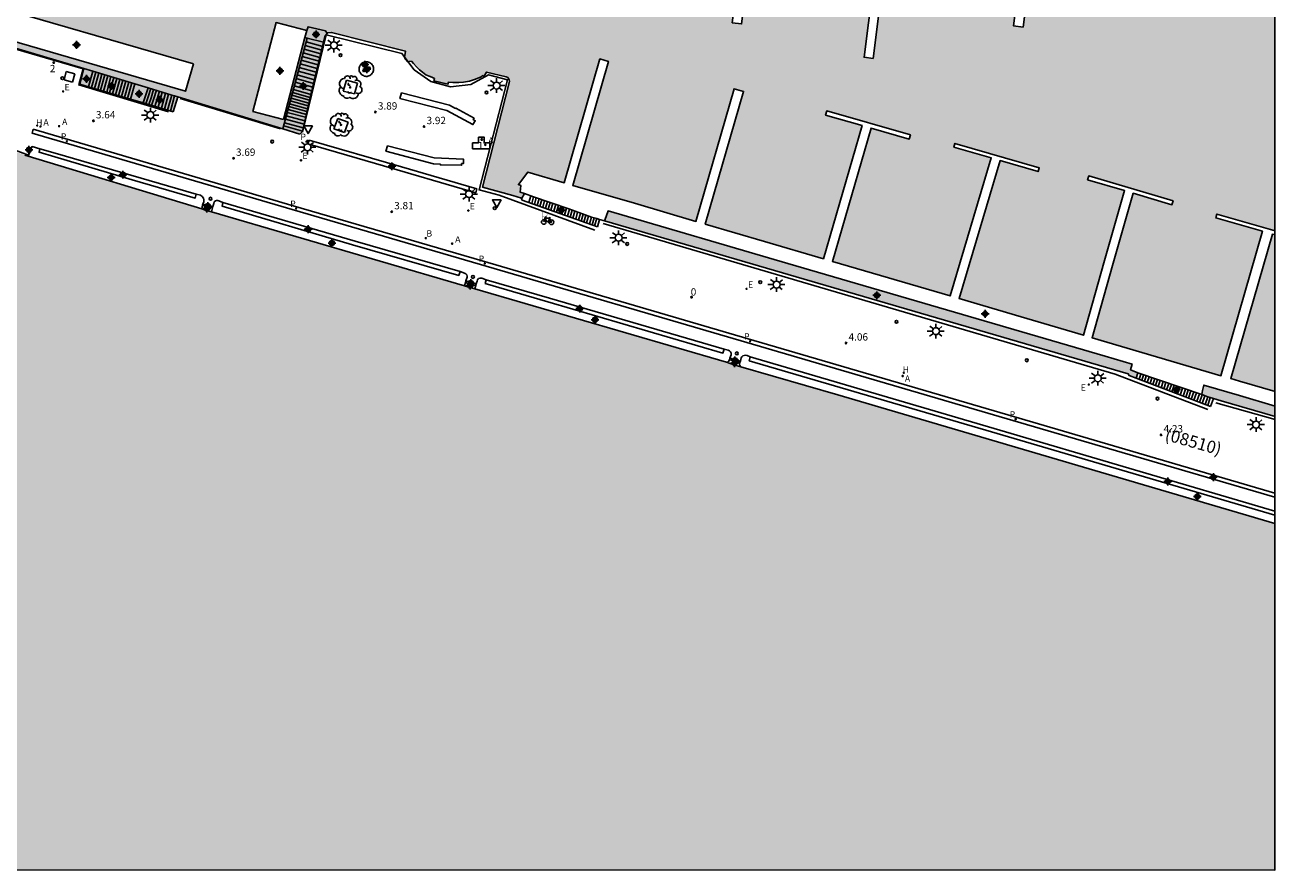
# Model space of a CAD drawing. Units: metres. Extents: x 581694 to 582044, y 4797040 to 4797291.
# Drawn here: x 581916 to 582044, y 4797040 to 4797127 of the extents above; entities that cross this region are included whole.
import ezdxf
from ezdxf.enums import TextEntityAlignment as Align

# ---------------------------------------------------------------- set-up
doc = ezdxf.new("R2010")
doc.units = ezdxf.units.M
doc.header["$MEASUREMENT"] = 0
for name, color, linetype in [('010106', 9, 'Continuous'), ('020204', 9, 'Continuous'), ('020308', 9, 'Continuous'), ('060106', 9, 'BARANDILLA'), ('060117', 9, 'Continuous'), ('060120', 7, 'Continuous'), ('060124', 9, 'Continuous'), ('060141', 9, 'Continuous'), ('060142', 4, 'Continuous'), ('060148', 9, 'Continuous'), ('070105', 6, 'Continuous'), ('080202', 9, 'Continuous'), ('080203', 152, 'Continuous'), ('080302', 9, 'Continuous'), ('080308', 9, 'Continuous'), ('080314', 152, 'Continuous'), ('090101', 1, 'Continuous'), ('090107', 9, 'Continuous'), ('090223', 9, 'Continuous'), ('100117', 54, 'Continuous'), ('100202', 3, 'Continuous'), ('200202', 4, 'Continuous'), ('200203', 4, 'Continuous'), ('200204', 4, 'Continuous'), ('200205', 4, 'Continuous'), ('200302', 4, 'Continuous'), ('200304', 4, 'Continuous'), ('200305', 4, 'Continuous'), ('210205', 4, 'Continuous'), ('210305', 4, 'Continuous'), ('220207', 9, 'Continuous'), ('220307', 9, 'Continuous'), ('250206', 9, 'Continuous'), ('260202', 9, 'Continuous'), ('260205', 9, 'Continuous'), ('270104', 9, 'Continuous'), ('990503', 131, 'Continuous'), ('Centroides', 1, 'Continuous')]:
    doc.layers.add(name, color=color, linetype=linetype)
doc.styles.add('ARIAL', font='arial.ttf', dxfattribs={"height": 1})
doc.styles.add('ARIALI', font='ariali.ttf', dxfattribs={"height": 1})
doc.styles.add('ROMANS', font='romans__.ttf', dxfattribs={"height": 1})
doc.styles.get("Standard").update_dxf_attribs({"font": 'arial.ttf'})
doc.linetypes.add('BARANDILLA', pattern='A,1,[201,DONOSTI.shx,S=0.1,R=0,X=0,Y=0],1', length=2)

# ---------------------------------------------------------------- blocks, each defined once
blk = doc.blocks.new('SETRA')
at = {"linetype": 'Continuous'}
blk.add_lwpolyline([(0.45, 0.26), (-0.45, 0.26), (0, -0.52)], close=True, dxfattribs=at)
blk = doc.blocks.new('ABAS')
blk.add_circle((0, 0), 0.055)
blk = doc.blocks.new('PLUVI3')
blk.add_circle((0, 0), 0.055)
blk = doc.blocks.new('HUEPIV')
blk.add_circle((0, 0), 0.145)
blk = doc.blocks.new('BOCAR')
blk.add_circle((0, 0), 0.055)
blk = doc.blocks.new('COTAPU')
blk.add_circle((0, 0), 0.075)
blk = doc.blocks.new('REGALU')
blk.add_circle((0, 0), 0.055)
blk = doc.blocks.new('FAROLA')
for p, q in [((-0.35, 0), (-0.9, 0)), ((-0.63, 0.51), (-0.26, 0.25)), ((0, 0.35), (0, 0.75)), ((0.6, 0.49), (0.28, 0.22)), ((0.35, 0), (0.85, 0)), ((-0.65, -0.52), (-0.26, -0.24)), ((0, -0.35), (0, -0.75)), ((0.59, -0.52), (0.26, -0.25))]:
    blk.add_line(p, q)
blk.add_circle((0, 0), 0.355)
blk = doc.blocks.new('ARBOL')
blk.add_circle((0, 0), 0.0587)
for centre, radius, start, end in [((-0.56, 0.38), 0.532, 92.28, 254.58), ((-0.28, 0.86), 0.3, 359.2878, 173.6078), ((-0.09, 0.32), 0.12, 119.14, 310.56), ((0.1, 0.97), 0.21, 23.1565, 160.4665), ((0.44, 0.88), 0.24, 301.578, 139.328), ((0.66, 0.29), 0.443, 319.8556, 114.7656), ((0.82, -0.25), 0.383, 235.5275, 62.0275), ((-0.56, -0.34), 0.555, 142.64, 266.54), ((-0.3, -0.68), 0.45, 213.78, 295.32), ((-0.04, -0.38), 0.21, 189.64, 323.88), ((0.3, -0.62), 0.532, 224.67, 0.24)]:
    blk.add_arc(centre, radius, start, end)
blk = doc.blocks.new('BloquePortal')
blk.add_circle((0, 0), 0.075)
at = {"flags": 5}
blk.add_attdef('INDICE', text='', height=0.75, dxfattribs=at).set_placement((0, 0), align=Align.MIDDLE_CENTER)
blk = doc.blocks.new('FUENTE')
blk.add_lwpolyline([(-0.29, 1.18), (-0.29, 0.59), (-0.88, 0.59), (-0.88, 0), (0.88, 0), (0.88, 0.59), (0.29, 0.59), (0.29, 1.18)], close=True)
blk = doc.blocks.new('HIDRAN')
blk.add_circle((0, 0), 0.055)
blk = doc.blocks.new('Centroide')
for points in [[(0.4, 0), (-0.4, 0)], [(0, -0.4), (0, 0.4)]]:
    blk.add_lwpolyline(points)
for radius in [0.256, 0.159]:
    blk.add_circle((0, 0), radius)
blk = doc.blocks.new('A$Cde1f4e34')
at = {"layer": '090223'}
for points in [[(0, 0.121, 1), (0, -0.121, 1)], [(0.402, 0.109, 1), (0.402, -0.134, 1)]]:
    blk.add_lwpolyline(points, format="xyb", close=True, dxfattribs=at)
at = {"layer": '090223', "const_width": 0.01}
blk.add_lwpolyline([(-0.061, 0.534), (-0.064, 0.018)], dxfattribs=at)
blk.add_lwpolyline([(-0.061, 0.534), (0.136, 0.534, -0.828096), (0.074, 0.31), (-0.059, 0.308)], format="xyb", dxfattribs=at)
at = {"layer": '090223'}
for points in [[(0.14, 0.264), (0.094, 0.261), (0.081, 0.241), (0.007, 0.01)], [(0.311, 0.222), (0.224, -0.01), (0.06, 0.174)], [(0.067, 0.195), (0.303, 0.195)], [(0.303, 0.195), (0.402, -0.012), (0.224, -0.01)], [(0.281, 0.234), (0.357, 0.217)]]:
    blk.add_lwpolyline(points, dxfattribs=at)
blk = doc.blocks.new('PBICIS')
at = {"layer": '090223', "xscale": 1.963139950929655, "yscale": 1.963139950929655, "zscale": 1.963139950929655}
blk.add_blockref('A$Cde1f4e34', (-0.33, -0.16), dxfattribs=at)

msp = doc.modelspace()

# ---------------------------------------------------------------- hatches: boundary and pattern name
at = {"layer": '990503'}
h = msp.add_hatch(color=256, dxfattribs=at)
h.paths.add_polyline_path([(581694.24, 4797160.68), (581694.23, 4797040.16), (582044.22, 4797040.15), (582044.22, 4797075.6), (582040.39, 4797076.73), (581999.5, 4797088.76), (581989.57, 4797091.64), (581988.85, 4797091.83), (581988.12, 4797092.1), (581962.36, 4797099.6), (581961.29, 4797099.9), (581935.41, 4797107.48), (581934.76, 4797107.66), (581934.41, 4797107.79), (581916.65, 4797113.16), (581916.33, 4797113.28), (581914.03, 4797114.15), (581909.48, 4797115.86), (581909.2, 4797115.11), (581908.55, 4797115.28), (581907.9, 4797115.47), (581907.25, 4797115.67), (581906.61, 4797115.89), (581905.97, 4797116.12), (581905.34, 4797116.38), (581904.72, 4797116.64), (581904.11, 4797116.93), (581903.5, 4797117.22), (581902.83, 4797117.58), (581902.17, 4797117.95), (581901.52, 4797118.33), (581900.88, 4797118.74), (581900.26, 4797119.16), (581899.64, 4797119.61), (581899.04, 4797120.07), (581898.8, 4797120.24), (581898.57, 4797120.42), (581898.34, 4797120.61), (581898.13, 4797120.81), (581897.92, 4797121.03), (581897.73, 4797121.25), (581897.55, 4797121.48), (581897.38, 4797121.73), (581897.22, 4797121.97), (581897.07, 4797122.23), (581896.94, 4797122.49), (581896.83, 4797122.72), (581896.74, 4797122.96), (581896.66, 4797123.2), (581896.58, 4797123.44), (581896.52, 4797123.68), (581896.46, 4797123.92), (581896.42, 4797124.17), (581896.39, 4797124.42), (581896.36, 4797124.67), (581896.35, 4797124.92), (581896.35, 4797125.18), (581896.36, 4797125.43), (581896.38, 4797125.68), (581896.4, 4797125.93), (581896.44, 4797126.18), (581896.53, 4797126.42), (581896.64, 4797126.66), (581896.76, 4797126.9), (581896.9, 4797127.12), (581897.06, 4797127.33), (581897.23, 4797127.52), (581897.42, 4797127.71), (581897.62, 4797127.87), (581897.78, 4797127.99), (581897.94, 4797128.09), (581898.11, 4797128.19), (581898.28, 4797128.27), (581898.45, 4797128.35), (581898.63, 4797128.41), (581898.82, 4797128.47), (581899, 4797128.51), (581899.19, 4797128.55), (581899.38, 4797128.57), (581899.57, 4797128.59), (581899.77, 4797128.59), (581899.96, 4797128.58), (581900.15, 4797128.56), (581900.34, 4797128.53), (581903.11, 4797127.68), (581903.17, 4797127.66), (581903.22, 4797127.53), (581903.29, 4797127.4), (581904.47, 4797126.98), (581911.28, 4797124.57), (581911.54, 4797125.35), (581922.35, 4797122.14), (581921.94, 4797120.55), (581922.84, 4797120.28), (581927.14, 4797119), (581928.43, 4797118.62), (581931.51, 4797117.7), (581931.96, 4797119.24), (581942.72, 4797115.98), (581944.46, 4797115.44), (581944.72, 4797115.69), (581945.51, 4797119.19), (581946.89, 4797124.84), (581947.05, 4797125.49), (581947.24, 4797125.74), (581947.28, 4797125.8), (581947.71, 4797125.83), (581955.28, 4797123.91), (581955.16, 4797123.27), (581955.28, 4797123.11), (581955.5, 4797122.83), (581955.65, 4797122.87), (581955.87, 4797122.9), (581956.09, 4797122.64), (581956.39, 4797122.31), (581956.71, 4797121.99), (581957, 4797121.77), (581957.35, 4797121.51), (581957.69, 4797121.36), (581957.97, 4797121.24), (581958.24, 4797121.13), (581958.18, 4797120.88), (581959.61, 4797120.53), (581959.66, 4797120.73), (581960.11, 4797120.71), (581960.71, 4797120.7), (581961.19, 4797120.76), (581961.8, 4797120.86), (581962.42, 4797121.05), (581963.02, 4797121.29), (581963.17, 4797121.41), (581963.29, 4797121.34), (581963.56, 4797121.78), (581965.57, 4797121.3), (581965.72, 4797121.23), (581965.82, 4797121.11), (581965.87, 4797121), (581965.91, 4797120.83), (581965.87, 4797120.67), (581963.15, 4797110.02), (581966.23, 4797109.14), (581967.12, 4797108.88), (581967.15, 4797108.8), (581967.44, 4797109.35), (581967, 4797109.49), (581967.06, 4797110.19), (581966.81, 4797110.26), (581967.77, 4797111.54), (581971.5, 4797110.45), (581975.15, 4797123.12), (581976.02, 4797122.87), (581972.37, 4797110.19), (581978.68, 4797108.35), (581984.98, 4797106.5), (581988.89, 4797120.07), (581989.85, 4797119.8), (581985.93, 4797106.22), (581991.98, 4797104.45), (581998.02, 4797102.68), (582000, 4797109.5), (582001.98, 4797116.31), (581998.24, 4797117.38), (581998.36, 4797117.81), (582006.93, 4797115.36), (582006.81, 4797114.93), (582002.91, 4797116.04), (581998.95, 4797102.41), (582010.98, 4797098.87), (582015.19, 4797113), (582011.37, 4797114.11), (582011.48, 4797114.48), (582020.1, 4797111.97), (582019.99, 4797111.6), (582016.12, 4797112.73), (582011.91, 4797098.6), (582018.26, 4797096.73), (582024.62, 4797094.86), (582026.73, 4797102.26), (582028.84, 4797109.65), (582025.06, 4797110.77), (582025.18, 4797111.16), (582033.8, 4797108.6), (582033.69, 4797108.21), (582029.73, 4797109.38), (582027.62, 4797101.99), (582025.51, 4797094.6), (582032.11, 4797092.66), (582038.7, 4797090.72), (582042.95, 4797105.49), (582038.18, 4797106.86), (582038.29, 4797107.25), (582044.23, 4797105.54), (582044.23, 4797138.96), (582038.88, 4797136.11), (582019.99, 4797138.44), (582018.46, 4797126.38), (582017.49, 4797126.5), (582019.02, 4797138.56), (582012.14, 4797139.4), (582005.25, 4797140.25), (582003.1, 4797123.18), (582002.19, 4797123.3), (582004.34, 4797140.36), (581997.97, 4797141.15), (581991.61, 4797141.93), (581989.66, 4797126.7), (581988.69, 4797126.83), (581990.64, 4797142.05), (581984.87, 4797142.76), (581979.1, 4797143.47), (581977.5, 4797130.48), (581976.54, 4797130.61), (581978.34, 4797145.07), (581995.55, 4797142.89), (581995.68, 4797143.41), (582003.3, 4797142.51), (582003.17, 4797141.93), (582038.56, 4797137.58), (582044.23, 4797140.59), (582044.23, 4797141.71), (582040.84, 4797139.89), (582038.79, 4797138.8), (582038.15, 4797138.68), (582037.51, 4797138.61), (582036.81, 4797138.68), (582015.75, 4797141.4), (582013.07, 4797141.77), (582008.77, 4797142.41), (582007.38, 4797142.61), (582005.55, 4797142.86), (582005.64, 4797143.72), (582002.15, 4797143.83), (582001.38, 4797143.85), (582000.08, 4797143.9), (581999.78, 4797143.91), (581999.49, 4797143.92), (581998.9, 4797143.94), (581997.81, 4797143.98), (581996.11, 4797144.04), (581993.16, 4797144.4), (581986.49, 4797145.14), (581972.81, 4797146.74), (581969.76, 4797135.53), (581969.41, 4797134.33), (581969.35, 4797134.14), (581969.24, 4797133.96), (581969.08, 4797133.82), (581968.83, 4797133.77), (581966.89, 4797134.3), (581966.84, 4797134.85), (581966.76, 4797134.93), (581966.59, 4797135.12), (581966.34, 4797135.46), (581965.96, 4797135.83), (581965.47, 4797136.22), (581964.99, 4797136.56), (581964.42, 4797136.87), (581964.12, 4797137.01), (581964.14, 4797137.23), (581962.76, 4797137.68), (581962.67, 4797137.36), (581962.35, 4797137.4), (581962.06, 4797137.42), (581961.66, 4797137.46), (581960.92, 4797137.37), (581960.27, 4797137.2), (581959.61, 4797136.96), (581959.36, 4797137.03), (581959.11, 4797137.02), (581958.95, 4797136.36), (581951.28, 4797138.25), (581950.99, 4797138.49), (581950.92, 4797138.87), (581951.92, 4797141.97), (581952.28, 4797143.1), (581952.59, 4797144.06), (581952.68, 4797144.34), (581952.77, 4797144.62), (581952.95, 4797145.18), (581953.04, 4797145.46), (581953.13, 4797145.74), (581953.31, 4797146.31), (581953.4, 4797146.59), (581953.67, 4797147.43), (581953.76, 4797147.71), (581954.03, 4797148.56), (581954.31, 4797149.43), (581952.38, 4797149.94), (581952.24, 4797149.98), (581944.59, 4797151.99), (581923.66, 4797157.81), (581922.7, 4797158.26), (581921.93, 4797158.71), (581921.48, 4797159.09), (581920.97, 4797159.54), (581920.65, 4797159.99), (581920.4, 4797160.5), (581920.14, 4797161.27), (581920.01, 4797161.72), (581919.95, 4797162.29), (581919.95, 4797162.93), (581920.08, 4797163.77), (581920.23, 4797164.34), (581920.35, 4797164.7), (581920.54, 4797165.07), (581920.68, 4797165.31), (581920.9, 4797165.67), (581921.13, 4797165.94), (581921.47, 4797166.27), (581921.78, 4797166.55), (581922.22, 4797166.82), (581922.69, 4797167.09), (581923.25, 4797167.3), (581924.09, 4797167.49), (581924.74, 4797167.56), (581925.45, 4797167.58), (581926.48, 4797167.48), (581927.8, 4797167.36), (581929.02, 4797167.2), (581929.54, 4797167.1), (581932.72, 4797166.58), (581936.47, 4797166.04), (581939.93, 4797165.64), (581944.9, 4797165.01), (581947.13, 4797164.79), (581947.07, 4797163.47), (581948.24, 4797163.41), (581949.3, 4797163.35), (581949.66, 4797163.33), (581950.02, 4797163.32), (581950.75, 4797163.28), (581951.08, 4797163.27), (581951.44, 4797163.26), (581951.76, 4797163.25), (581952.45, 4797163.21), (581953.63, 4797163.27), (581955.08, 4797163.34), (581955.74, 4797163.38), (581957.5, 4797163.48), (581958.85, 4797163.55), (581959.49, 4797163.52), (581960.49, 4797163.42), (581962.94, 4797163.13), (581966.85, 4797162.64), (581970.04, 4797162.3), (581970.91, 4797162.2), (581975.73, 4797161.64), (581982.42, 4797160.82), (581995.59, 4797159.35), (582009.25, 4797157.89), (582030.85, 4797155.58), (582033.77, 4797155.27), (582033.84, 4797155.26), (582033.91, 4797155.26), (582033.99, 4797155.26), (582034.06, 4797155.26), (582034.13, 4797155.26), (582034.2, 4797155.26), (582034.28, 4797155.25), (582034.35, 4797155.25), (582034.42, 4797155.25), (582034.5, 4797155.25), (582034.57, 4797155.25), (582034.64, 4797155.26), (582034.71, 4797155.26), (582034.79, 4797155.26), (582034.86, 4797155.26), (582034.93, 4797155.27), (582035, 4797155.27), (582035.07, 4797155.28), (582035.14, 4797155.29), (582035.22, 4797155.3), (582035.29, 4797155.31), (582035.36, 4797155.32), (582035.47, 4797155.34), (582035.57, 4797155.36), (582035.61, 4797155.37), (582035.65, 4797155.38), (582035.68, 4797155.39), (582035.72, 4797155.4), (582035.76, 4797155.41), (582035.79, 4797155.42), (582035.83, 4797155.43), (582035.86, 4797155.44), (582035.9, 4797155.45), (582035.94, 4797155.46), (582035.97, 4797155.47), (582036.01, 4797155.48), (582036.05, 4797155.49), (582036.08, 4797155.51), (582036.12, 4797155.52), (582036.15, 4797155.53), (582036.19, 4797155.54), (582036.23, 4797155.55), (582036.26, 4797155.57), (582036.3, 4797155.58), (582036.4, 4797155.62), (582036.5, 4797155.65), (582036.57, 4797155.68), (582036.63, 4797155.7), (582036.7, 4797155.72), (582036.77, 4797155.75), (582036.83, 4797155.77), (582036.9, 4797155.8), (582036.97, 4797155.82), (582037.03, 4797155.85), (582037.1, 4797155.88), (582037.16, 4797155.9), (582037.23, 4797155.93), (582037.29, 4797155.96), (582037.36, 4797155.98), (582037.42, 4797156.01), (582037.49, 4797156.04), (582037.55, 4797156.07), (582037.62, 4797156.09), (582037.68, 4797156.12), (582037.74, 4797156.15), (582037.81, 4797156.18), (582037.93, 4797156.24), (582038.05, 4797156.3), (582038.11, 4797156.32), (582038.17, 4797156.35), (582038.23, 4797156.38), (582038.28, 4797156.41), (582038.34, 4797156.44), (582038.4, 4797156.47), (582038.46, 4797156.5), (582038.51, 4797156.53), (582038.57, 4797156.56), (582038.63, 4797156.59), (582038.68, 4797156.62), (582038.74, 4797156.65), (582038.8, 4797156.68), (582038.86, 4797156.71), (582038.91, 4797156.75), (582038.97, 4797156.78), (582039.03, 4797156.81), (582039.08, 4797156.84), (582039.14, 4797156.87), (582039.2, 4797156.9), (582039.25, 4797156.93), (582039.31, 4797156.97), (582043.09, 4797159.18), (582043.17, 4797159.22), (582043.77, 4797159.55), (582044, 4797159.68), (582044.04, 4797159.7), (582044.23, 4797159.8), (582044.23, 4797221.26), (582043.97, 4797221.83), (582039.37, 4797231.95), (582039.04, 4797232.66), (582036.12, 4797239.09), (582027.61, 4797234.67), (582013.08, 4797227.09), (582011.14, 4797226.08), (582010.94, 4797225.83), (582010.75, 4797225.56), (582010.55, 4797225.29), (582010.16, 4797224.77), (582009.96, 4797224.51), (582009.76, 4797224.25), (582009.37, 4797223.72), (582009.18, 4797223.46), (582008.98, 4797223.2), (582008.58, 4797222.67), (582008.39, 4797222.41), (582008.19, 4797222.15), (582007.99, 4797221.88), (582007.8, 4797221.63), (582007.61, 4797221.36), (582007.41, 4797221.1), (582006.82, 4797220.31), (582006.24, 4797219.53), (582006.02, 4797219.24), (582007.09, 4797218.42), (582007.1, 4797218.4), (581986.94, 4797208.29), (581986.37, 4797209.57), (581985.17, 4797208.97), (581984.59, 4797208.68), (581984.02, 4797208.39), (581983.73, 4797208.24), (581983.44, 4797208.1), (581983.15, 4797207.95), (581982.86, 4797207.8), (581982.57, 4797207.66), (581981.7, 4797207.22), (581981.41, 4797207.08), (581980.25, 4797206.49), (581979.96, 4797206.35), (581979.67, 4797206.2), (581978.8, 4797205.76), (581978.51, 4797205.62), (581978.22, 4797205.47), (581977.93, 4797205.33), (581977.64, 4797205.18), (581977.34, 4797205.03), (581977.91, 4797203.91), (581977.92, 4797203.88), (581965.12, 4797197.29), (581964.61, 4797198.31), (581963.44, 4797197.78), (581962.85, 4797197.51), (581962.27, 4797197.25), (581961.97, 4797197.12), (581960.8, 4797196.59), (581959.92, 4797196.19), (581959.34, 4797195.92), (581958.46, 4797195.53), (581957.87, 4797195.26), (581957.29, 4797195), (581956.99, 4797194.86), (581955.84, 4797194.34), (581956.29, 4797193.45), (581948.16, 4797189.35), (581937.54, 4797187.37), (581936.16, 4797190.32), (581933, 4797188.94), (581930.03, 4797187.64), (581929.71, 4797187.5), (581929.07, 4797187.22), (581928.75, 4797187.08), (581927.3, 4797186.45), (581927.03, 4797186.33), (581926.75, 4797186.21), (581926.48, 4797186.09), (581926.2, 4797185.97), (581925.1, 4797185.48), (581924.83, 4797185.36), (581923.84, 4797184.93), (581923.59, 4797184.42), (581923.46, 4797184.23), (581922.88, 4797184.04), (581906.31, 4797180.58), (581884.99, 4797176.04), (581856.84, 4797169.83), (581856.64, 4797171.18), (581856.35, 4797171.11), (581855.81, 4797170.99), (581855.19, 4797170.85), (581854.73, 4797170.74), (581853.91, 4797170.56), (581853.37, 4797170.43), (581852.83, 4797170.31), (581852.29, 4797170.19), (581851.47, 4797170), (581850.93, 4797169.88), (581850.12, 4797169.7), (581849.85, 4797169.63), (581848.76, 4797169.39), (581847.62, 4797169.13), (581847.79, 4797167.79), (581840.45, 4797166.06), (581839.36, 4797165.48), (581838.85, 4797164.9), (581838.4, 4797164.14), (581837.29, 4797161.26), (581834.31, 4797149.35), (581833.99, 4797148.71), (581833.54, 4797148.27), (581833.09, 4797147.82), (581832.52, 4797147.5), (581831.88, 4797147.37), (581830.98, 4797147.5), (581829.59, 4797147.86), (581829.25, 4797147.95), (581792.23, 4797158.05), (581792.08, 4797155.94), (581791.45, 4797152.3), (581790.88, 4797149.57), (581788.81, 4797141), (581787.72, 4797136.5), (581799.94, 4797133.67), (581805.57, 4797132.65), (581807.68, 4797132.27), (581808, 4797131.95), (581808.76, 4797131.75), (581809.34, 4797131.6), (581810.51, 4797131.3), (581811.09, 4797131.15), (581811.67, 4797131), (581812.26, 4797130.85), (581812.84, 4797130.69), (581813.71, 4797130.47), (581814.3, 4797130.32), (581814.59, 4797130.24), (581815.17, 4797130.09), (581815.3, 4797130.86), (581822.21, 4797129.07), (581827.2, 4797127.79), (581832.26, 4797126.76), (581836.42, 4797126.25), (581840.9, 4797125.74), (581843.27, 4797125.1), (581849.67, 4797123.31), (581851.95, 4797122.73), (581852.28, 4797124.18), (581839.87, 4797127.19), (581837.42, 4797127.81), (581838.25, 4797131.25), (581851.79, 4797127.84), (581853.42, 4797125.55), (581853.61, 4797125.07), (581853.63, 4797125.06), (581853.09, 4797122.44), (581856, 4797121.71), (581858.3, 4797120.93), (581860.16, 4797120.3), (581863.94, 4797118.89), (581866.15, 4797118.13), (581866.8, 4797117.9), (581867.09, 4797117.81), (581867.66, 4797117.61), (581868.03, 4797117.48), (581868.52, 4797117.33), (581868.8, 4797117.25), (581869.67, 4797116.98), (581870.54, 4797116.72), (581870.83, 4797116.63), (581872.27, 4797116.19), (581872.56, 4797116.1), (581872.85, 4797116.01), (581873.11, 4797115.93), (581873.4, 4797116.8), (581873.49, 4797116.76), (581874.34, 4797116.52), (581876.18, 4797115.98), (581877.2, 4797115.66), (581877.92, 4797115.37), (581878.56, 4797115), (581879.14, 4797114.42), (581879.55, 4797113.96), (581880.19, 4797113.07), (581880.64, 4797111.85), (581880.71, 4797110.95), (581880.45, 4797109.74), (581879.62, 4797106.73), (581879.17, 4797106.28), (581878.66, 4797105.9), (581878.02, 4797105.58), (581877.31, 4797105.39), (581876.55, 4797105.39), (581873.76, 4797106.39), (581873, 4797106.54), (581872.47, 4797106.66), (581871.92, 4797106.72), (581871.16, 4797106.89), (581869.69, 4797107.17), (581868.04, 4797107.52), (581867.05, 4797107.73), (581866.29, 4797107.91), (581865.94, 4797107.99), (581865.59, 4797108.07), (581865.24, 4797108.15), (581864.89, 4797108.23), (581864.54, 4797108.32), (581864.19, 4797108.4), (581863.83, 4797108.48), (581863.72, 4797108.08), (581862.57, 4797108.38), (581859.34, 4797109.17), (581853.4, 4797110.46), (581848.54, 4797111.63), (581842.87, 4797112.98), (581838.38, 4797114.23), (581818.82, 4797118.06), (581804.1, 4797121), (581800.26, 4797121.64), (581793.99, 4797122.92), (581787.4, 4797124.65), (581781.83, 4797126.19), (581779.59, 4797126.89), (581776.2, 4797127.92), (581769.6, 4797130.09), (581765.06, 4797131.31), (581762.63, 4797131.82), (581759.88, 4797132.27), (581756.61, 4797132.97), (581754.18, 4797133.36), (581752.71, 4797133.87), (581750.61, 4797134.75), (581748.89, 4797135.76), (581747.7, 4797136.52), (581745.94, 4797137.74), (581744.38, 4797138.78), (581743.16, 4797139.75), (581740.96, 4797141.62), (581738.19, 4797144.1), (581736.58, 4797145.58), (581736.54, 4797145.62), (581736.33, 4797145.83), (581736.11, 4797146.05), (581735.81, 4797146.35), (581729.8, 4797151.53), (581729.48, 4797150.83), (581720.62, 4797153.36), (581705.68, 4797158.97), (581705.43, 4797158.38), (581698.32, 4797161.57), (581696.85, 4797161.15), (581696.47, 4797161.33), (581695.43, 4797161.36), (581694.96, 4797161.37), (581694.59, 4797160.94), (581694.46, 4797160.79), (581694.29, 4797160.69)], flags=0)
h.paths.add_polyline_path([(582019.23, 4797131.57), (582019.88, 4797136.48), (582020.77, 4797136.37), (582020.12, 4797131.45)], flags=0)
h.paths.add_polyline_path([(582006.3, 4797139.82), (582013.83, 4797138.98), (582013.73, 4797138.03), (582006.2, 4797138.87)], flags=0)
h.paths.add_polyline_path([(582025.76, 4797137.45), (582037.85, 4797135.85), (582037.73, 4797134.89), (582025.63, 4797136.49)], flags=0)
h.paths.add_polyline_path([(581944.61, 4797151.09), (581950.43, 4797149.55), (581949.86, 4797147.5), (581951.01, 4797147.12), (581949.15, 4797141.36), (581947.17, 4797141.94), (581949.03, 4797147.7), (581944.1, 4797149.17)], flags=0)
h.paths.add_polyline_path([(581945.17, 4797126.02), (581942.03, 4797126.84), (581939.65, 4797117.74), (581942.79, 4797116.92)], flags=0)
h.paths.add_polyline_path([(581855.17, 4797168.52), (581868.48, 4797171.56), (581868.93, 4797169.64), (581845.57, 4797164.46), (581845.19, 4797166.25), (581848.1, 4797166.91), (581847.96, 4797167.41), (581855.07, 4797169.01)], flags=0)
h.paths.add_polyline_path([(581933.58, 4797122.62), (581910.65, 4797129.26), (581909.83, 4797126.46), (581932.77, 4797119.81)], flags=0)
for points in [[(581975.63, 4797106.57), (581975.79, 4797107), (581976, 4797107.57), (581994.39, 4797102.2), (582026.84, 4797092.72), (582029.6, 4797091.91), (582029.46, 4797091.32), (582030.19, 4797091.01), (582030.21, 4797091), (582030.03, 4797090.45), (582029.3, 4797090.73), (582029.21, 4797090.9)], [(582044.23, 4797089.1), (582040.6, 4797090.16), (582039.71, 4797090.42), (582043.96, 4797105.19), (582044.23, 4797105.12)], [(582044.23, 4797089.1), (582040.6, 4797090.16), (582039.71, 4797090.42), (582043.96, 4797105.19), (582044.23, 4797105.12)], [(582044.23, 4797087.61), (582044.23, 4797086.54), (582038.72, 4797088.16), (582037.92, 4797088.4), (582036.73, 4797088.78), (582036.82, 4797089.19), (582036.94, 4797089.75), (582040.59, 4797088.68)], [(582044.23, 4797087.61), (582044.23, 4797086.54), (582038.72, 4797088.16), (582037.92, 4797088.4), (582036.73, 4797088.78), (582036.82, 4797089.19), (582036.94, 4797089.75), (582040.59, 4797088.68)]]:
    msp.add_hatch(color=256, dxfattribs=at).paths.add_polyline_path(points, flags=0)

# ---------------------------------------------------------------- linework, layer by layer
at = {"layer": '010106'}
msp.add_lwpolyline([(581694.23, 4797040.16), (582044.22, 4797040.15), (582044.23, 4797290.14), (581694.24, 4797290.15)], close=True, dxfattribs=at)
at = {"layer": '060106', "flags": 128}
for points in [[(581931.01, 4797117.71), (581921.83, 4797120.46), (581922.27, 4797122.11), (581911.73, 4797125.17)], [(581944.73, 4797115.64), (581947.15, 4797125.57), (581954.9, 4797123.68), (581956.16, 4797122), (581957.87, 4797120.8), (581959.86, 4797120.27), (581961.94, 4797120.51), (581963.75, 4797121.5), (581965.69, 4797120.99), (581962.79, 4797109.72), (581964.84, 4797109.17), (581974.63, 4797105.59)], [(581942.49, 4797115.96), (581932.21, 4797119.06)], [(581909.61, 4797115.94), (581916.7, 4797113.27)], [(582037.35, 4797087.25), (582027.88, 4797090.88), (581975.48, 4797106.28)], [(582038.16, 4797087.93), (582044.23, 4797086.22)]]:
    msp.add_lwpolyline(points, dxfattribs=at)
at = {"layer": '060117', "flags": 128}
for points in [[(581944.98, 4797125.3), (581945.17, 4797126.02)], [(581945.17, 4797126.02), (581945.29, 4797126.41), (581947.09, 4797125.99), (581947.24, 4797125.74)], [(581945.2, 4797125.25), (581942.72, 4797115.98)], [(581945.2, 4797125.25), (581944.98, 4797125.3)], [(581946.89, 4797124.84), (581945.2, 4797125.25)], [(581922.35, 4797122.14), (581923.27, 4797121.86)], [(581922.84, 4797120.28), (581923.27, 4797121.86)], [(581923.27, 4797121.86), (581927.56, 4797120.57)], [(581927.56, 4797120.57), (581927.14, 4797119)], [(581927.56, 4797120.57), (581928.92, 4797120.16)], [(581928.92, 4797120.16), (581928.65, 4797119.33), (581928.43, 4797118.62)], [(581928.92, 4797120.16), (581931.36, 4797119.43)], [(581931.63, 4797119.34), (581931.36, 4797119.43)], [(581931.96, 4797119.24), (581931.63, 4797119.34)], [(581967.44, 4797109.35), (581967.15, 4797108.8)], [(581968.37, 4797109.03), (581967.44, 4797109.35)], [(581968.37, 4797109.03), (581971.97, 4797107.79)], [(581971.97, 4797107.79), (581974.28, 4797106.93)], [(581974.84, 4797106.79), (581974.28, 4797106.93)], [(581975.13, 4797106.71), (581974.84, 4797106.79)], [(582030.21, 4797091), (582030.03, 4797090.45)], [(582030.21, 4797091), (582036.73, 4797088.78)], [(582036.73, 4797088.78), (582037.35, 4797088.57)], [(582037.61, 4797088.48), (582037.35, 4797088.57)], [(582037.92, 4797088.4), (582037.61, 4797088.48)]]:
    msp.add_lwpolyline(points, dxfattribs=at)
at = {"layer": '060120', "flags": 128}
for points in [[(581946.89, 4797124.84), (581947.05, 4797125.49), (581947.24, 4797125.74)], [(581947.24, 4797125.74), (581947.28, 4797125.8), (581947.71, 4797125.83), (581955.28, 4797123.91), (581955.16, 4797123.27), (581955.28, 4797123.11), (581955.5, 4797122.83), (581955.65, 4797122.87), (581955.87, 4797122.9), (581956.09, 4797122.64), (581956.39, 4797122.31), (581956.71, 4797121.99), (581957, 4797121.77), (581957.35, 4797121.51), (581957.69, 4797121.36), (581957.97, 4797121.24), (581958.24, 4797121.13), (581958.18, 4797120.88), (581959.61, 4797120.53), (581959.66, 4797120.73), (581960.11, 4797120.71), (581960.71, 4797120.7), (581961.19, 4797120.76), (581961.8, 4797120.86), (581962.42, 4797121.05), (581963.02, 4797121.29), (581963.17, 4797121.41), (581963.29, 4797121.34), (581963.56, 4797121.78), (581965.57, 4797121.3), (581965.72, 4797121.23), (581965.82, 4797121.11), (581965.87, 4797121), (581965.91, 4797120.83), (581965.87, 4797120.67)], [(581922.35, 4797122.14), (581911.54, 4797125.35)], [(581945.51, 4797119.19), (581946.89, 4797124.84)], [(581922.84, 4797120.28), (581921.94, 4797120.55), (581922.35, 4797122.14)], [(581965.87, 4797120.67), (581963.15, 4797110.02), (581966.23, 4797109.14), (581967.12, 4797108.88), (581967.15, 4797108.8)], [(581927.14, 4797119), (581922.84, 4797120.28)], [(581928.43, 4797118.62), (581927.14, 4797119)], [(581931.51, 4797117.7), (581928.43, 4797118.62)], [(581931.96, 4797119.24), (581931.51, 4797117.7)], [(581942.72, 4797115.98), (581931.96, 4797119.24)], [(581944.72, 4797115.69), (581945.51, 4797119.19)], [(581944.46, 4797115.44), (581942.72, 4797115.98)], [(581944.72, 4797115.69), (581944.46, 4797115.44)], [(581916.33, 4797113.28), (581916.65, 4797113.16)], [(581934.41, 4797107.79), (581916.65, 4797113.16)], [(581934.76, 4797107.66), (581934.41, 4797107.79)], [(581967.15, 4797108.8), (581967.19, 4797108.69), (581974.9, 4797105.95)], [(581935.41, 4797107.48), (581934.76, 4797107.66)], [(581961.29, 4797099.9), (581935.41, 4797107.48)], [(581975.13, 4797106.71), (581974.9, 4797105.95)], [(581975.63, 4797106.57), (581975.13, 4797106.71)], [(582030.03, 4797090.45), (582029.3, 4797090.73), (582029.21, 4797090.9), (581975.63, 4797106.57)], [(581962.36, 4797099.6), (581961.29, 4797099.9)], [(581988.12, 4797092.1), (581962.36, 4797099.6)], [(581988.85, 4797091.83), (581988.12, 4797092.1)], [(581989.57, 4797091.64), (581988.85, 4797091.83)], [(581989.57, 4797091.64), (581999.5, 4797088.76), (582040.39, 4797076.73), (582044.22, 4797075.6)], [(582037.64, 4797087.56), (582030.03, 4797090.45)], [(582037.92, 4797088.4), (582037.64, 4797087.56)], [(582038.72, 4797088.16), (582037.92, 4797088.4)], [(582044.23, 4797086.54), (582038.72, 4797088.16)]]:
    msp.add_lwpolyline(points, dxfattribs=at)
at = {"layer": '060124', "flags": 128}
for points in [[(581950.95, 4797122.76), (581950.86, 4797122.71), (581950.78, 4797122.65), (581950.71, 4797122.58), (581950.65, 4797122.5), (581950.59, 4797122.41), (581950.56, 4797122.31), (581950.53, 4797122.21), (581950.52, 4797122.11), (581950.52, 4797122.01), (581950.54, 4797121.91), (581950.57, 4797121.81), (581950.61, 4797121.73), (581950.67, 4797121.65), (581950.73, 4797121.57), (581950.8, 4797121.51), (581950.87, 4797121.45), (581950.96, 4797121.41), (581951.05, 4797121.37), (581951.14, 4797121.35), (581951.23, 4797121.34), (581951.33, 4797121.34), (581951.42, 4797121.36), (581951.51, 4797121.38), (581951.63, 4797121.44)], [(581951.63, 4797121.44), (581951.71, 4797121.5), (581951.79, 4797121.57), (581951.86, 4797121.65), (581951.91, 4797121.74), (581951.95, 4797121.83), (581951.98, 4797121.93), (581952, 4797122.04), (581951.99, 4797122.14), (581951.98, 4797122.25), (581951.95, 4797122.35), (581951.91, 4797122.44), (581951.85, 4797122.53), (581951.77, 4797122.62), (581951.69, 4797122.69), (581951.59, 4797122.74), (581951.49, 4797122.79), (581951.39, 4797122.81), (581951.28, 4797122.83), (581951.16, 4797122.82), (581951.06, 4797122.8), (581950.95, 4797122.76)], [(581916.51, 4797113.71), (581916.65, 4797114.07)], [(581916.82, 4797113.59), (581916.51, 4797113.71)], [(581916.65, 4797114.07), (581916.98, 4797113.99)]]:
    msp.add_lwpolyline(points, dxfattribs=at)
at = {"layer": '060141', "flags": 128}
for points in [[(581945, 4797124.5), (581946.69, 4797124.03)], [(581945.1, 4797124.87), (581946.79, 4797124.41)], [(581944.7, 4797123.37), (581946.42, 4797122.89)], [(581944.8, 4797123.74), (581946.51, 4797123.27)], [(581944.9, 4797124.12), (581946.6, 4797123.65)], [(581944.3, 4797121.86), (581946.05, 4797121.38)], [(581944.4, 4797122.24), (581946.14, 4797121.76)], [(581944.5, 4797122.62), (581946.23, 4797122.14)], [(581944.6, 4797122.99), (581946.32, 4797122.52)], [(581923.58, 4797121.77), (581923.15, 4797120.19)], [(581923.88, 4797121.68), (581923.46, 4797120.09)], [(581924.19, 4797121.58), (581923.77, 4797120)], [(581924.5, 4797121.49), (581924.07, 4797119.91)], [(581924.8, 4797121.4), (581924.38, 4797119.82)], [(581925.11, 4797121.31), (581924.69, 4797119.73)], [(581925.42, 4797121.22), (581924.99, 4797119.64)], [(581925.72, 4797121.12), (581925.3, 4797119.55)], [(581926.03, 4797121.03), (581925.61, 4797119.46)], [(581926.34, 4797120.94), (581925.91, 4797119.36)], [(581926.64, 4797120.85), (581926.22, 4797119.27)], [(581926.95, 4797120.76), (581926.53, 4797119.18)], [(581927.26, 4797120.66), (581926.83, 4797119.09)], [(581943.99, 4797120.73), (581945.77, 4797120.24)], [(581944.09, 4797121.11), (581945.86, 4797120.62)], [(581944.19, 4797121.49), (581945.95, 4797121)], [(581929.21, 4797120.08), (581928.94, 4797119.24), (581928.71, 4797118.53)], [(581929.49, 4797119.99), (581929.23, 4797119.15), (581929, 4797118.45)], [(581929.78, 4797119.91), (581929.51, 4797119.06), (581929.29, 4797118.36)], [(581929.63, 4797118.26), (581930.08, 4797119.82)], [(581929.97, 4797118.18), (581930.38, 4797119.73)], [(581930.29, 4797118.08), (581930.71, 4797119.63)], [(581930.62, 4797117.98), (581931.03, 4797119.53)], [(581931.36, 4797119.43), (581930.91, 4797117.88)], [(581931.22, 4797117.78), (581931.63, 4797119.34)], [(581943.64, 4797119.4), (581945.45, 4797118.9)], [(581943.71, 4797119.69), (581945.51, 4797119.19)], [(581943.79, 4797119.98), (581945.58, 4797119.49)], [(581943.89, 4797120.36), (581945.68, 4797119.87)], [(581943.33, 4797118.25), (581945.18, 4797117.74)], [(581943.4, 4797118.54), (581945.25, 4797118.03)], [(581943.48, 4797118.82), (581945.31, 4797118.32)], [(581943.56, 4797119.11), (581945.38, 4797118.61)], [(581944.89, 4797116.45), (581942.98, 4797116.95)], [(581944.97, 4797116.8), (581943.07, 4797117.3)], [(581945.05, 4797117.15), (581943.16, 4797117.64)], [(581943.25, 4797117.96), (581945.12, 4797117.44)], [(581942.8, 4797116.29), (581944.73, 4797115.74)], [(581944.81, 4797116.09), (581942.88, 4797116.6)], [(581967.9, 4797108.44), (581968.09, 4797109.13)], [(581968.37, 4797109.03), (581968.18, 4797108.34)], [(581968.65, 4797108.94), (581968.46, 4797108.24)], [(581968.94, 4797108.84), (581968.74, 4797108.14)], [(581969.22, 4797108.74), (581969.02, 4797108.04)], [(581969.5, 4797108.64), (581969.3, 4797107.94)], [(581969.78, 4797108.55), (581969.58, 4797107.84)], [(581970.06, 4797108.45), (581969.87, 4797107.74)], [(581970.35, 4797108.35), (581970.15, 4797107.64)], [(581970.63, 4797108.25), (581970.43, 4797107.54)], [(581970.91, 4797108.16), (581970.71, 4797107.44)], [(581971.19, 4797108.06), (581970.99, 4797107.34)], [(581971.47, 4797107.96), (581971.27, 4797107.24)], [(581971.75, 4797107.86), (581971.55, 4797107.14)], [(581972.04, 4797107.76), (581971.83, 4797107.04)], [(581972.32, 4797107.66), (581972.12, 4797106.94)], [(581972.6, 4797107.56), (581972.4, 4797106.84)], [(581972.88, 4797107.45), (581972.68, 4797106.74)], [(581973.16, 4797107.35), (581972.96, 4797106.64)], [(581973.44, 4797107.24), (581973.24, 4797106.54)], [(581973.72, 4797107.14), (581973.52, 4797106.44)], [(581974, 4797107.03), (581973.8, 4797106.34)], [(581974.08, 4797106.24), (581974.28, 4797106.93)], [(581974.58, 4797106.85), (581974.36, 4797106.15)], [(581974.84, 4797106.79), (581974.61, 4797106.06)], [(582030.49, 4797090.9), (582030.32, 4797090.34)], [(582030.78, 4797090.8), (582030.6, 4797090.24)], [(582031.06, 4797090.71), (582030.88, 4797090.13)], [(582031.35, 4797090.61), (582031.16, 4797090.02)], [(582031.63, 4797090.51), (582031.44, 4797089.92)], [(582031.92, 4797090.42), (582031.72, 4797089.81)], [(582032.21, 4797090.32), (582032, 4797089.7)], [(582032.49, 4797090.22), (582032.28, 4797089.6)], [(582032.78, 4797090.13), (582032.57, 4797089.49)], [(582033.06, 4797090.03), (582032.85, 4797089.38)], [(582033.35, 4797089.93), (582033.13, 4797089.27)], [(582033.63, 4797089.83), (582033.41, 4797089.17)], [(582033.92, 4797089.74), (582033.69, 4797089.06)], [(582034.2, 4797089.64), (582033.97, 4797088.95)], [(582034.49, 4797089.54), (582034.25, 4797088.85)], [(582034.78, 4797089.45), (582034.53, 4797088.74)], [(582035.06, 4797089.35), (582034.82, 4797088.63)], [(582035.35, 4797089.25), (582035.1, 4797088.53)], [(582035.63, 4797089.16), (582035.38, 4797088.42)], [(582035.92, 4797089.06), (582035.66, 4797088.31)], [(582036.2, 4797088.96), (582035.94, 4797088.2)], [(582036.49, 4797088.86), (582036.22, 4797088.1)], [(582036.78, 4797088.77), (582036.5, 4797087.99)], [(582037.06, 4797088.67), (582036.79, 4797087.88)], [(582037.07, 4797087.78), (582037.35, 4797088.57)], [(582037.61, 4797088.48), (582037.36, 4797087.67)]]:
    msp.add_lwpolyline(points, dxfattribs=at)
at = {"layer": '060142', "flags": 128}
for points in [[(581917.16, 4797115.93), (581917.05, 4797115.54), (581943.67, 4797107.73), (581962.93, 4797102.1), (581990.2, 4797094.11), (582017.4, 4797086.14), (582044.22, 4797078.28)], [(582044.22, 4797078.7), (582017.46, 4797086.55), (581990.32, 4797094.5), (581963.11, 4797102.47), (581943.78, 4797108.11), (581917.16, 4797115.93)], [(581945.4, 4797114.81), (581945.28, 4797114.42), (581952.2, 4797112.42), (581962.45, 4797109.44), (581962.56, 4797109.82), (581954.85, 4797112.07), (581945.4, 4797114.81)]]:
    msp.add_lwpolyline(points, dxfattribs=at)
at = {"layer": '060148', "flags": 128}
for points in [[(581978.34, 4797145.07), (581976.54, 4797130.61), (581977.5, 4797130.48), (581979.1, 4797143.47), (581984.87, 4797142.76), (581990.64, 4797142.05), (581988.69, 4797126.83), (581989.66, 4797126.7), (581991.61, 4797141.93), (581997.97, 4797141.15), (582004.34, 4797140.36), (582002.19, 4797123.3), (582003.1, 4797123.18), (582005.25, 4797140.25), (582012.14, 4797139.4), (582019.02, 4797138.56), (582017.49, 4797126.5), (582018.46, 4797126.38), (582019.99, 4797138.44), (582038.88, 4797136.11), (582044.23, 4797138.96)], [(581933.58, 4797122.62), (581910.65, 4797129.26), (581909.83, 4797126.46), (581932.77, 4797119.81), (581933.58, 4797122.62)], [(581945.17, 4797126.02), (581942.03, 4797126.84), (581939.65, 4797117.74), (581942.79, 4797116.92)], [(581942.79, 4797116.92), (581944.98, 4797125.3)], [(581967.44, 4797109.35), (581967, 4797109.49), (581967.06, 4797110.19), (581966.81, 4797110.26), (581967.77, 4797111.54), (581971.5, 4797110.45), (581975.15, 4797123.12), (581976.02, 4797122.87), (581972.37, 4797110.19), (581978.68, 4797108.35), (581984.98, 4797106.5), (581988.89, 4797120.07), (581989.85, 4797119.8), (581985.93, 4797106.22), (581991.98, 4797104.45), (581998.02, 4797102.68), (582000, 4797109.5), (582001.98, 4797116.31), (581998.24, 4797117.38), (581998.36, 4797117.81), (582006.93, 4797115.36), (582006.81, 4797114.93), (582002.91, 4797116.04), (581998.95, 4797102.41), (582010.98, 4797098.87), (582015.19, 4797113), (582011.37, 4797114.11), (582011.48, 4797114.48), (582020.1, 4797111.97), (582019.99, 4797111.6), (582016.12, 4797112.73), (582011.91, 4797098.6), (582018.26, 4797096.73), (582024.62, 4797094.86), (582026.73, 4797102.26), (582028.84, 4797109.65), (582025.06, 4797110.77), (582025.18, 4797111.16), (582033.8, 4797108.6), (582033.69, 4797108.21), (582029.73, 4797109.38), (582027.62, 4797101.99), (582025.51, 4797094.6), (582032.11, 4797092.66), (582038.7, 4797090.72), (582042.95, 4797105.49), (582038.18, 4797106.86), (582038.29, 4797107.25), (582044.23, 4797105.54)], [(582030.19, 4797091.01), (582029.46, 4797091.32), (582029.6, 4797091.91), (582026.84, 4797092.72), (581994.39, 4797102.2), (581976, 4797107.57), (581975.79, 4797107), (581975.63, 4797106.57)], [(582044.23, 4797105.12), (582043.96, 4797105.19), (582039.71, 4797090.42), (582040.6, 4797090.16), (582044.23, 4797089.1)], [(582030.19, 4797091.01), (582030.21, 4797091)], [(582044.23, 4797087.61), (582040.59, 4797088.68), (582036.94, 4797089.75), (582036.82, 4797089.19), (582036.73, 4797088.78)]]:
    msp.add_lwpolyline(points, dxfattribs=at)
at = {"layer": '070105', "flags": 128}
for points in [[(581916.98, 4797113.99), (581917.05, 4797114.16), (581917.86, 4797113.92)], [(581916.65, 4797113.16), (581916.82, 4797113.59)], [(581916.82, 4797113.59), (581916.98, 4797113.99)], [(581917.86, 4797113.92), (581917.77, 4797113.58), (581919.37, 4797113.1), (581927.3, 4797110.76), (581933.76, 4797108.88), (581933.86, 4797109.29)], [(581917.86, 4797113.92), (581919.43, 4797113.48), (581927.15, 4797111.23), (581933.86, 4797109.29)], [(581933.86, 4797109.29), (581934.28, 4797109.17), (581934.46, 4797109.05), (581934.58, 4797108.88), (581934.63, 4797108.71), (581934.63, 4797108.52), (581934.54, 4797108.27)], [(581934.41, 4797107.79), (581934.49, 4797108.16)], [(581934.49, 4797108.16), (581934.54, 4797108.27)], [(581935.51, 4797107.88), (581934.49, 4797108.16)], [(581934.54, 4797108.27), (581935.54, 4797108.01)], [(581935.41, 4797107.48), (581935.51, 4797107.88)], [(581935.54, 4797108.01), (581935.51, 4797107.88)], [(581936.59, 4797108.44), (581936.16, 4797108.6), (581936.05, 4797108.63), (581935.93, 4797108.63), (581935.82, 4797108.59), (581935.7, 4797108.49), (581935.64, 4797108.34), (581935.54, 4797108.01)], [(581960.85, 4797101.36), (581960.72, 4797100.98), (581949.85, 4797104.11), (581936.51, 4797108.05), (581936.59, 4797108.44)], [(581936.59, 4797108.44), (581950.11, 4797104.49), (581960.85, 4797101.36)], [(581961.45, 4797100.41), (581961.56, 4797100.79), (581961.57, 4797100.91), (581961.53, 4797101.03), (581961.43, 4797101.14), (581961.3, 4797101.21), (581960.85, 4797101.36)], [(581961.29, 4797099.9), (581961.4, 4797100.26)], [(581961.4, 4797100.26), (581961.45, 4797100.41)], [(581962.46, 4797099.96), (581961.4, 4797100.26)], [(581962.5, 4797100.11), (581961.45, 4797100.41)], [(581962.5, 4797100.11), (581962.46, 4797099.96)], [(581963.53, 4797100.54), (581963.06, 4797100.71), (581962.9, 4797100.71), (581962.75, 4797100.65), (581962.64, 4797100.54), (581962.59, 4797100.39), (581962.5, 4797100.11)], [(581987.86, 4797093.43), (581987.74, 4797093.03), (581969.83, 4797098.27), (581963.42, 4797100.15), (581963.53, 4797100.54)], [(581963.53, 4797100.54), (581969.99, 4797098.66), (581987.86, 4797093.43)], [(581962.46, 4797099.96), (581962.36, 4797099.6)], [(581988.45, 4797092.5), (581988.59, 4797092.85), (581988.59, 4797093.01), (581988.53, 4797093.15), (581988.42, 4797093.27), (581988.28, 4797093.33), (581987.86, 4797093.43)], [(581988.4, 4797092.35), (581988.45, 4797092.5)], [(581989.54, 4797092.22), (581988.45, 4797092.5)], [(581990.54, 4797092.64), (581990.21, 4797092.77), (581990.07, 4797092.81), (581989.92, 4797092.8), (581989.78, 4797092.75), (581989.68, 4797092.65), (581989.6, 4797092.53), (581989.54, 4797092.22)], [(582044.22, 4797076.45), (582015.23, 4797084.97), (581990.44, 4797092.24), (581990.54, 4797092.64)], [(582044.22, 4797076.87), (582015.49, 4797085.32), (581990.54, 4797092.64)], [(581988.12, 4797092.1), (581988.24, 4797092.11), (581988.33, 4797092.18), (581988.4, 4797092.35)], [(581989.48, 4797092.07), (581988.4, 4797092.35)], [(581989.48, 4797092.07), (581989.44, 4797091.89), (581989.47, 4797091.75), (581989.57, 4797091.64)], [(581989.54, 4797092.22), (581989.48, 4797092.07)]]:
    msp.add_lwpolyline(points, dxfattribs=at)
at = {"layer": '090101', "flags": 128}
for points in [[(581954.87, 4797119.65), (581959.75, 4797118.4), (581960.39, 4797118.06), (581960.42, 4797118.09), (581962.29, 4797117.05), (581962.2, 4797116.92), (581962.4, 4797116.8), (581962.16, 4797116.4), (581959.51, 4797117.85), (581954.7, 4797119.08), (581954.87, 4797119.65)], [(581953.42, 4797114.23), (581958.2, 4797113), (581961.19, 4797112.88), (581961.19, 4797112.41), (581961.01, 4797112.41), (581961.01, 4797112.25), (581958.84, 4797112.28), (581958.84, 4797112.35), (581958.13, 4797112.4), (581953.26, 4797113.67), (581953.42, 4797114.23)]]:
    msp.add_lwpolyline(points, dxfattribs=at)
at = {"layer": '090107', "flags": 128}
for points in [[(581950.89, 4797122), (581951.59, 4797122.32)], [(581950.98, 4797121.8), (581950.89, 4797122)], [(581951.68, 4797122.12), (581950.98, 4797121.8)], [(581951.59, 4797122.32), (581951.68, 4797122.12)]]:
    msp.add_lwpolyline(points, dxfattribs=at)
at = {"layer": '100117', "flags": 128}
for points in [[(581948.9, 4797119.84), (581949.22, 4797120.94)], [(581949.22, 4797120.94), (581950.35, 4797120.64)], [(581950.35, 4797120.64), (581950.03, 4797119.54)], [(581950.03, 4797119.54), (581948.9, 4797119.84)], [(581947.94, 4797115.96), (581948.34, 4797117.02)], [(581948.34, 4797117.02), (581949.41, 4797116.65)], [(581949.01, 4797115.58), (581947.94, 4797115.96)], [(581949.41, 4797116.65), (581949.01, 4797115.58)]]:
    msp.add_lwpolyline(points, dxfattribs=at)
at = {"layer": '270104', "flags": 128}
for points in [[(581920.33, 4797120.99), (581920.56, 4797121.85)], [(581920.56, 4797121.85), (581921.43, 4797121.61)], [(581921.2, 4797120.75), (581920.33, 4797120.99)], [(581921.43, 4797121.61), (581921.2, 4797120.75)]]:
    msp.add_lwpolyline(points, dxfattribs=at)

# ---------------------------------------------------------------- block references
at = {"layer": '020204', "rotation": 359.9987685839998}
for p in [(581923.34, 4797116.79, 3.64), (581952.19, 4797117.69, 3.89), (581957.17, 4797116.2, 3.92), (581937.67, 4797112.96, 3.69), (581953.86, 4797107.49, 3.81), (582000.35, 4797094.06, 4.06), (582032.58, 4797084.66, 4.23)]:
    msp.add_blockref('COTAPU', p, dxfattribs=at)
at = {"layer": '080202', "rotation": 359.9987685839998}
msp.add_blockref('BloquePortal', (581984.53, 4797098.75), dxfattribs=at)
at = {"layer": '080203', "rotation": 359.9987685839998}
for p in [(581919.28, 4797122.75), (581963.07, 4797114.88)]:
    msp.add_blockref('BloquePortal', p, dxfattribs=at)
at = {"layer": '090223'}
msp.add_blockref('PBICIS', (581969.74, 4797106.6), dxfattribs=at)
at = {"layer": '100202', "rotation": 359.9987685839998}
for p in [(581949.6, 4797120.22), (581948.67, 4797116.38)]:
    msp.add_blockref('ARBOL', p, dxfattribs=at)
at = {"layer": '200202', "rotation": 359.9987685839998}
msp.add_blockref('BOCAR', (581957.35, 4797104.79, 3.86), dxfattribs=at)
at = {"layer": '200203', "rotation": 359.9987685839998}
msp.add_blockref('FUENTE', (581963.01, 4797113.94), dxfattribs=at)
at = {"layer": '200204'}
for p in [(581917.59, 4797116.3, 3.67), (582006.25, 4797091.02, 4.13)]:
    msp.add_blockref('HIDRAN', p, dxfattribs=at)
at = {"layer": '200205', "rotation": 359.9987685839998}
for p in [(581917.91, 4797116.2, 3.67), (581919.83, 4797116.24, 3.65), (581963.43, 4797114.33, 3.91), (581960.04, 4797104.22, 3.88), (582006.13, 4797090.69, 4.14)]:
    msp.add_blockref('ABAS', p, dxfattribs=at)
at = {"layer": '210205', "rotation": 359.9987685839998}
for p in [(581920.62, 4797114.7, 3.65), (581945.13, 4797114.67, 3.63), (581944.09, 4797107.82, 3.77), (581963.37, 4797102.19, 3.9), (581990.53, 4797094.24, 4.07), (582017.7, 4797086.27, 4.18)]:
    msp.add_blockref('PLUVI3', p, dxfattribs=at)
at = {"layer": '220207', "rotation": 359.9987685839998}
for p in [(581920.24, 4797119.8, 3.61), (581944.57, 4797112.75, 3.69), (581961.69, 4797107.61, 3.81), (581990.16, 4797099.6, 3.94), (582025.18, 4797089.81, 4.11)]:
    msp.add_blockref('REGALU', p, dxfattribs=at)
at = {"layer": '250206', "rotation": 359.9987685839998}
for p in [(581947.94, 4797124.52), (581964.59, 4797120.4), (581929.16, 4797117.38), (581945.24, 4797114.09), (581961.77, 4797109.3), (581977.07, 4797104.83), (581993.23, 4797100.04), (582009.54, 4797095.27), (582026.1, 4797090.46), (582042.29, 4797085.71)]:
    msp.add_blockref('FAROLA', p, dxfattribs=at)
at = {"layer": '260202', "rotation": 359.9987685839998}
for p in [(581948.62, 4797123.5), (581920.16, 4797121.15), (581963.56, 4797119.69), (581941.63, 4797114.66), (581935.32, 4797108.82), (581964.39, 4797107.86), (581977.95, 4797104.19), (581962.17, 4797100.82), (581991.57, 4797100.29), (582005.5, 4797096.23), (581989.17, 4797093), (582018.83, 4797092.29), (582032.2, 4797088.37)]:
    msp.add_blockref('HUEPIV', p, dxfattribs=at)
at = {"layer": '260205', "rotation": 359.9987685839998}
for p in [(581945.3, 4797116.01), (581964.61, 4797108.44)]:
    msp.add_blockref('SETRA', p, dxfattribs=at)
at = {"layer": 'Centroides', "rotation": 359.9987685839998}
for p in [(581946.11, 4797125.63), (581921.61, 4797124.56), (581942.42, 4797121.91), (581951.11, 4797122.54), (581951.31, 4797122.06), (581922.63, 4797121.09), (581925.18, 4797120.35), (581944.81, 4797120.35), (581928, 4797119.55), (581930.11, 4797118.94), (581916.74, 4797113.83), (581926.35, 4797111.28), (581953.88, 4797112.14), (581925.15, 4797110.99), (581934.95, 4797107.82), (581935.03, 4797108.07), (581971.2, 4797107.66), (581945.31, 4797105.7), (581947.74, 4797104.29), (581961.88, 4797099.93), (581961.94, 4797100.19), (582003.49, 4797098.94), (581973.09, 4797097.58), (581974.66, 4797096.44), (582014.57, 4797097.05), (581988.93, 4797092), (581988.97, 4797092.29), (582034.16, 4797089.29), (582033.26, 4797079.89), (582037.92, 4797080.34), (582036.29, 4797078.36)]:
    msp.add_blockref('Centroide', p, dxfattribs=at)

# ---------------------------------------------------------------- texts
at = {"layer": '020308', "style": 'ARIAL'}
for s, p in [('3.89', (581952.44, 4797117.94)), ('3.64', (581923.59, 4797117.04)), ('3.92', (581957.42, 4797116.45)), ('3.69', (581937.92, 4797113.21)), ('3.81', (581954.11, 4797107.74)), ('4.06', (582000.6, 4797094.31)), ('4.23', (582032.83, 4797084.91))]:
    msp.add_text(s, height=0.75, rotation=359.9988, dxfattribs=at).set_placement(p)
at = {"layer": '080302', "style": 'ARIAL'}
msp.add_text('(08510)', height=1.25, rotation=344.2463, dxfattribs=at).set_placement((582032.88, 4797084.16))
at = {"layer": '080308', "style": 'ARIALI'}
msp.add_text('0', height=0.75, rotation=359.9988, dxfattribs=at).set_placement((581984.45, 4797098.91))
at = {"layer": '080314', "style": 'ARIALI'}
for s, p in [('2', (581918.87, 4797121.76)), ('1', (581962.66, 4797113.89))]:
    msp.add_text(s, height=0.75, rotation=359.9988, dxfattribs=at).set_placement(p)
at = {"layer": '200302', "style": 'ROMANS'}
msp.add_text('B', height=0.65, rotation=359.9988, dxfattribs=at).set_placement((581957.41, 4797104.94))
at = {"layer": '200304', "style": 'ROMANS'}
for p in [(581917.47, 4797116.3), (582006.13, 4797091.03)]:
    msp.add_text('H', height=0.65, dxfattribs=at).set_placement(p)
at = {"layer": '200305', "style": 'ROMANS'}
for p in [(581918.22, 4797116.31), (581920.13, 4797116.36), (581963.73, 4797114.44), (581960.35, 4797104.34), (582006.36, 4797090.1)]:
    msp.add_text('A', height=0.65, rotation=359.9988, dxfattribs=at).set_placement(p)
at = {"layer": '210305', "style": 'ROMANS'}
for p in [(581920, 4797114.86), (581944.51, 4797114.83), (581943.47, 4797107.98), (581962.75, 4797102.35), (581989.91, 4797094.4), (582017.08, 4797086.43)]:
    msp.add_text('P', height=0.65, rotation=359.9988, dxfattribs=at).set_placement(p)
at = {"layer": '220307', "style": 'ROMANS'}
for p in [(581920.38, 4797119.92), (581944.72, 4797112.87), (581961.84, 4797107.74), (581990.31, 4797099.72), (582024.35, 4797089.18)]:
    msp.add_text('E', height=0.65, rotation=359.9988, dxfattribs=at).set_placement(p)

doc.saveas('drawing.dxf')
